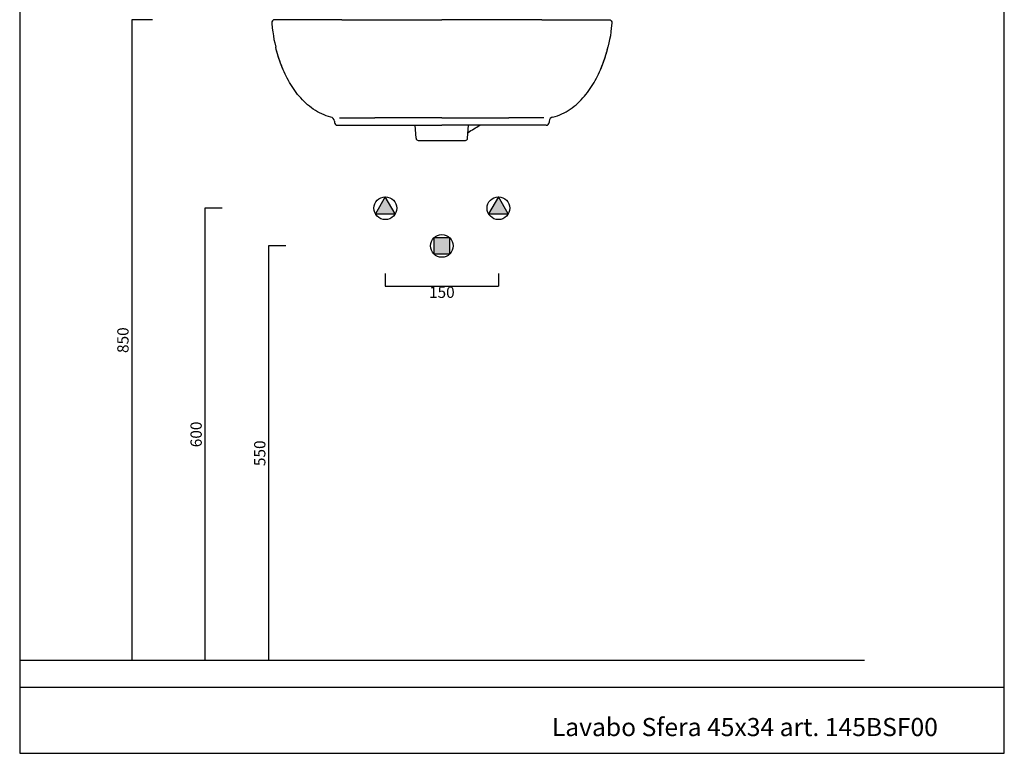
# Model space of a CAD drawing. Units: millimetres. Extents: x 10201 to 11507, y -392 to 1301.
# Drawn here: x 10201 to 11507, y -392 to 581 of the extents above; entities that cross this region are included whole.
import ezdxf

# ---------------------------------------------------------------- set-up
doc = ezdxf.new("R2010")
doc.units = ezdxf.units.MM
doc.header["$LTSCALE"] = 0.5
for name, color, linetype, lineweight in [('Cartiglio e testi', 4, 'Continuous', 30), ('Quote', 5, 'Continuous', 9), ('Retino', 253, 'Continuous', 0)]:
    doc.layers.add(name, color=color, linetype=linetype, lineweight=lineweight)
doc.styles.get("Standard").update_dxf_attribs({"font": 'verdana.ttf'})
doc.dimstyles.get("Standard").update_dxf_attribs({"dimtxt": 15, "dimasz": 2.5, "dimexe": 0, "dimexo": 5, "dimgap": 2, "dimtad": 2, "dimdec": 0, "dimtxsty": 'Standard', "dimblk": 'NONE', "dimcen": 2.5, "dimadec": 0, "dimazin": 0, "dimtfac": 1, "dimtdec": 0, "dimtmove": 0, "dimatfit": 3, "dimldrblk": 'NONE', "dimfxl": 1, "dimarcsym": 0})

# ---------------------------------------------------------------- blocks, each defined once
blk = doc.blocks.new('*D1')
at = {"layer": 'Defpoints', "color": 0, "transparency": 16777216}
for p in [(10558.9, 281.3), (10531.1, -268.7), (10558.9, -268.7)]:
    blk.add_point(p, dxfattribs=at)
at = {"layer": 'Quote', "color": 0, "lineweight": -2, "transparency": 16777216}
for p, q in [((10553.9, 281.3), (10531.1, 281.3)), ((10531.1, 281.3), (10531.1, -268.7)), ((10553.9, -268.7), (10531.1, -268.7))]:
    blk.add_line(p, q, dxfattribs=at)
at = {"layer": 'Quote', "color": 0, "transparency": 16777216, "insert": (10521.3, 6.3), "char_height": 15, "attachment_point": 5, "rotation": 90}
blk.add_mtext('550', dxfattribs=at)
blk = doc.blocks.new('_None')
blk = doc.blocks.new('*D2')
at = {"layer": 'Defpoints', "color": 0, "transparency": 16777216}
for p in [(10685.9, 249.6), (10835.9, 249.6), (10835.9, 227.7)]:
    blk.add_point(p, dxfattribs=at)
at = {"layer": 'Quote', "color": 0, "lineweight": -2, "transparency": 16777216}
for p, q in [((10685.9, 244.6), (10685.9, 227.7)), ((10835.9, 244.6), (10835.9, 227.7)), ((10685.9, 227.7), (10835.9, 227.7))]:
    blk.add_line(p, q, dxfattribs=at)
at = {"layer": 'Quote', "color": 0, "transparency": 16777216, "insert": (10760.9, 217.9), "char_height": 15, "attachment_point": 5}
blk.add_mtext('150', dxfattribs=at)
blk = doc.blocks.new('*D3')
at = {"layer": 'Defpoints', "color": 0, "transparency": 16777216}
for p in [(10382.2, 581.3), (10349.7, -268.7), (10382.2, -268.7)]:
    blk.add_point(p, dxfattribs=at)
at = {"layer": 'Quote', "color": 0, "lineweight": -2, "transparency": 16777216}
for p, q in [((10377.2, 581.3), (10349.7, 581.3)), ((10349.7, 581.3), (10349.7, -268.7)), ((10377.2, -268.7), (10349.7, -268.7))]:
    blk.add_line(p, q, dxfattribs=at)
at = {"layer": 'Quote', "color": 0, "transparency": 16777216, "insert": (10339.8, 156.3), "char_height": 15, "attachment_point": 5, "rotation": 90}
blk.add_mtext('850', dxfattribs=at)
blk = doc.blocks.new('*D18')
at = {"layer": 'Defpoints', "color": 0, "transparency": 16777216}
for p in [(10474.4, 331.3), (10446.7, -268.7), (10474.4, -268.7)]:
    blk.add_point(p, dxfattribs=at)
at = {"layer": 'Quote', "color": 0, "lineweight": -2, "transparency": 16777216}
for p, q in [((10469.4, 331.3), (10446.7, 331.3)), ((10446.7, 331.3), (10446.7, -268.7)), ((10469.4, -268.7), (10446.7, -268.7))]:
    blk.add_line(p, q, dxfattribs=at)
at = {"layer": 'Quote', "color": 0, "transparency": 16777216, "insert": (10436.9, 31.3), "char_height": 15, "attachment_point": 5, "rotation": 90}
blk.add_mtext('600', dxfattribs=at)

msp = doc.modelspace()

# ---------------------------------------------------------------- hatches: boundary and pattern name
at = {"layer": 'Retino', "ltscale": 0.5}
h = msp.add_hatch(color=256, dxfattribs=at)
h.dxf.hatch_style = 1
h.paths.add_polyline_path([(10685.9, 346.4), (10672.8, 323.7), (10699, 323.7)])
h.paths.add_polyline_path([(10771.6, 292), (10750.2, 292), (10750.2, 270.6), (10771.6, 270.6)])
h.paths.add_polyline_path([(10835.9, 346.4), (10822.8, 323.7), (10849, 323.7)])

# ---------------------------------------------------------------- linework, layer by layer
for p, q in [((10628.1, 581.3), (10760.9, 581.3)), ((10893.7, 581.3), (10760.9, 581.3)), ((10618.3, 446.7), (10618.4, 445.1)), ((10625.3, 451.3), (10671.9, 451.3)), ((10760.9, 451.3), (10671.9, 451.3)), ((10760.9, 451.3), (10849.9, 451.3)), ((10896.4, 451.3), (10849.9, 451.3)), ((10903.4, 446.7), (10903.4, 445.1)), ((10726.7, 424.1), (10725.4, 441.3)), ((10726.7, 424.1), (10725.4, 441.3)), ((10795.1, 424.1), (10796.3, 441.3)), ((10795.1, 424.1), (10796.3, 441.3)), ((10729.7, 421.3), (10792.1, 421.3)), ((10729.7, 421.3), (10792.1, 421.3))]:
    msp.add_line(p, q)
at = {"ltscale": 2}
msp.add_line((11321.5, -268.7), (10200.9, -268.7), dxfattribs=at)
for points in [[(10628.1, 581.3), (10539.3, 581.3, 0.443785), (10535.3, 576.9), (10536, 569.9), (10536.7, 565), (10537.4, 560.1), (10538.2, 555.2), (10539.2, 550.4), (10540.5, 545)], [(10893.7, 581.3), (10982.5, 581.3, -0.443783), (10986.4, 576.9), (10985.7, 569.9), (10985.1, 565), (10984.4, 560.1), (10983.5, 555.2), (10982.5, 550.4), (10981.3, 545)]]:
    msp.add_lwpolyline(points, format="xyb")
for points in [[(10613.8, 452.2), (10610.6, 453), (10607.6, 454), (10604.6, 455.2), (10601.6, 456.4), (10598.7, 457.8), (10595.9, 459.3), (10593.1, 461), (10590.4, 462.7), (10587.8, 464.6), (10585.3, 466.5), (10582.8, 468.6), (10580.5, 470.7), (10578.1, 472.9), (10575.9, 475.1), (10573.7, 477.5), (10571.7, 479.9), (10569.6, 482.3), (10567.7, 484.9), (10565.8, 487.4), (10564, 490), (10562.2, 492.7), (10560.6, 495.3), (10558.9, 498.1), (10557.4, 500.8), (10555.9, 503.6), (10554.4, 506.4), (10553, 509.2), (10551.7, 512.1), (10550.4, 515), (10549.2, 517.9), (10548, 520.8), (10546.9, 523.8), (10545.9, 526.7), (10544.8, 529.7), (10543.9, 532.7), (10542.9, 535.8), (10542.1, 538.8), (10541.3, 541.8), (10540.5, 545)], [(10550.1, 515.8), (10550, 516.1), (10549.8, 516.5), (10549.6, 516.9), (10549.5, 517.3), (10549.3, 517.7), (10549.2, 518), (10549, 518.4), (10548.8, 518.8), (10548.7, 519.2), (10548.5, 519.6), (10548.4, 519.9), (10548.2, 520.3), (10548.1, 520.7), (10547.9, 521.1), (10547.8, 521.5), (10547.6, 521.8), (10547.5, 522.2), (10547.4, 522.6), (10547.2, 523), (10547.1, 523.4), (10546.9, 523.8), (10546.8, 524.1), (10546.6, 524.5), (10546.5, 524.9), (10546.4, 525.3), (10546.2, 525.7), (10546.1, 526.1), (10546, 526.5), (10545.8, 526.8), (10545.7, 527.2), (10545.6, 527.6), (10545.4, 528), (10545.3, 528.4), (10545.2, 528.8), (10545, 529.2), (10544.9, 529.5), (10544.8, 529.9), (10544.6, 530.3), (10544.5, 530.7), (10544.4, 531.1), (10544.3, 531.5), (10544.1, 531.9), (10544, 532.3), (10543.9, 532.7), (10543.8, 533), (10543.7, 533.4), (10543.5, 533.8), (10543.4, 534.2), (10543.3, 534.6), (10543.2, 535), (10543.1, 535.4), (10542.9, 535.8), (10542.8, 536.2), (10542.7, 536.6), (10542.6, 537), (10542.5, 537.3), (10542.4, 537.7), (10542.3, 538.1), (10542.2, 538.5), (10542, 538.9), (10541.9, 539.3), (10541.8, 539.7), (10541.7, 540.1), (10541.6, 540.5)], [(10908, 452.2), (10911.1, 453), (10914.2, 454), (10917.2, 455.2), (10920.2, 456.4), (10923.1, 457.8), (10925.9, 459.3), (10928.6, 461), (10931.3, 462.7), (10933.9, 464.6), (10936.5, 466.5), (10938.9, 468.6), (10941.3, 470.7), (10943.6, 472.9), (10945.9, 475.1), (10948, 477.5), (10950.1, 479.9), (10952.1, 482.3), (10954.1, 484.9), (10956, 487.4), (10957.8, 490), (10959.5, 492.7), (10961.2, 495.3), (10962.8, 498.1), (10964.4, 500.8), (10965.9, 503.6), (10967.3, 506.4), (10968.7, 509.2), (10970.1, 512.1), (10971.3, 515), (10972.6, 517.9), (10973.7, 520.8), (10974.9, 523.8), (10975.9, 526.7), (10976.9, 529.7), (10977.9, 532.7), (10978.8, 535.8), (10979.7, 538.8), (10980.5, 541.8), (10981.3, 545)], [(10971.7, 515.8), (10971.8, 516.1), (10972, 516.5), (10972.2, 516.9), (10972.3, 517.3), (10972.5, 517.7), (10972.6, 518), (10972.8, 518.4), (10972.9, 518.8), (10973.1, 519.2), (10973.2, 519.6), (10973.4, 519.9), (10973.5, 520.3), (10973.7, 520.7), (10973.8, 521.1), (10974, 521.5), (10974.1, 521.8), (10974.3, 522.2), (10974.4, 522.6), (10974.6, 523), (10974.7, 523.4), (10974.8, 523.8), (10975, 524.1), (10975.1, 524.5), (10975.3, 524.9), (10975.4, 525.3), (10975.5, 525.7), (10975.7, 526.1), (10975.8, 526.5), (10976, 526.8), (10976.1, 527.2), (10976.2, 527.6), (10976.4, 528), (10976.5, 528.4), (10976.6, 528.8), (10976.7, 529.2), (10976.9, 529.5), (10977, 529.9), (10977.1, 530.3), (10977.3, 530.7), (10977.4, 531.1), (10977.5, 531.5), (10977.6, 531.9), (10977.8, 532.3), (10977.9, 532.7), (10978, 533), (10978.1, 533.4), (10978.2, 533.8), (10978.4, 534.2), (10978.5, 534.6), (10978.6, 535), (10978.7, 535.4), (10978.8, 535.8), (10978.9, 536.2), (10979.1, 536.6), (10979.2, 537), (10979.3, 537.3), (10979.4, 537.7), (10979.5, 538.1), (10979.6, 538.5), (10979.7, 538.9), (10979.8, 539.3), (10980, 539.7), (10980.1, 540.1), (10980.2, 540.5)], [(10622.4, 441.3), (10622.4, 441.3), (10622.4, 441.3), (10622.4, 441.3), (10622.5, 441.3), (10622.7, 441.3), (10623, 441.3), (10623.4, 441.3), (10624, 441.3), (10624.7, 441.3), (10625.6, 441.3), (10626.7, 441.3), (10627.9, 441.3), (10629.2, 441.3), (10630.7, 441.3), (10632.2, 441.3), (10633.9, 441.3), (10635.7, 441.3), (10637.6, 441.3), (10639.6, 441.3), (10641.6, 441.3), (10643.7, 441.3), (10645.8, 441.3), (10648, 441.3), (10650.1, 441.3), (10652.2, 441.3), (10654.3, 441.3), (10656.5, 441.3), (10658.6, 441.3), (10660.7, 441.3), (10662.9, 441.3), (10665, 441.3), (10667.1, 441.3), (10669.3, 441.3), (10671.4, 441.3), (10673.5, 441.3), (10675.6, 441.3), (10677.8, 441.3), (10679.9, 441.3), (10682, 441.3), (10684.2, 441.3), (10686.3, 441.3), (10688.4, 441.3), (10690.6, 441.3), (10692.7, 441.3), (10694.8, 441.3), (10697, 441.3), (10699.1, 441.3), (10701.2, 441.3), (10703.3, 441.3), (10705.5, 441.3), (10707.6, 441.3), (10709.7, 441.3), (10711.9, 441.3), (10714, 441.3), (10716.1, 441.3), (10718.3, 441.3), (10720.4, 441.3), (10722.5, 441.3), (10724.6, 441.3), (10726.8, 441.3), (10728.9, 441.3), (10731, 441.3), (10733.2, 441.3), (10735.3, 441.3), (10737.4, 441.3), (10739.6, 441.3), (10741.7, 441.3), (10743.8, 441.3), (10746, 441.3), (10748.1, 441.3), (10750.2, 441.3), (10752.3, 441.3), (10754.5, 441.3), (10756.6, 441.3), (10758.7, 441.3), (10760.9, 441.3)], [(10899.4, 441.3), (10899.4, 441.3), (10899.4, 441.3), (10899.3, 441.3), (10899.2, 441.3), (10899.1, 441.3), (10898.8, 441.3), (10898.3, 441.3), (10897.8, 441.3), (10897, 441.3), (10896.1, 441.3), (10895.1, 441.3), (10893.9, 441.3), (10892.6, 441.3), (10891.1, 441.3), (10889.5, 441.3), (10887.8, 441.3), (10886, 441.3), (10884.1, 441.3), (10882.2, 441.3), (10880.1, 441.3), (10878.1, 441.3), (10875.9, 441.3), (10873.8, 441.3), (10871.7, 441.3), (10869.6, 441.3), (10867.4, 441.3), (10865.3, 441.3), (10863.2, 441.3), (10861, 441.3), (10858.9, 441.3), (10856.8, 441.3), (10854.7, 441.3), (10852.5, 441.3), (10850.4, 441.3), (10848.3, 441.3), (10846.1, 441.3), (10844, 441.3), (10841.9, 441.3), (10839.7, 441.3), (10837.6, 441.3), (10835.5, 441.3), (10833.3, 441.3), (10831.2, 441.3), (10829.1, 441.3), (10827, 441.3), (10824.8, 441.3), (10822.7, 441.3), (10820.6, 441.3), (10818.4, 441.3), (10816.3, 441.3), (10814.2, 441.3), (10812, 441.3), (10809.9, 441.3), (10807.8, 441.3), (10805.6, 441.3), (10803.5, 441.3), (10801.4, 441.3), (10799.3, 441.3), (10797.1, 441.3), (10795, 441.3), (10792.9, 441.3), (10790.7, 441.3), (10788.6, 441.3), (10786.5, 441.3), (10784.3, 441.3), (10782.2, 441.3), (10780.1, 441.3), (10778, 441.3), (10775.8, 441.3), (10773.7, 441.3), (10771.6, 441.3), (10769.4, 441.3), (10767.3, 441.3), (10765.2, 441.3), (10763, 441.3), (10760.9, 441.3)]]:
    msp.add_lwpolyline(points)
for points in [[(10685.9, 346.4), (10672.8, 323.7), (10699, 323.7)], [(10835.9, 346.4), (10822.8, 323.7), (10849, 323.7)], [(10771.6, 292), (10750.2, 292), (10750.2, 270.6), (10771.6, 270.6)]]:
    msp.add_lwpolyline(points, close=True)
for centre in [(10685.9, 331.3), (10835.9, 331.3), (10760.9, 281.3)]:
    msp.add_circle(centre, 15.1)
for centre, radius, start, end in [((10796, 590.1), 190.7, 345.202, 346.0446), ((10612.3, 446.4), 6, 3.0003, 76.2553), ((10622.4, 445.3), 4, 183, 270), ((10899.4, 445.3), 4, 270, 357), ((10909.4, 446.4), 6, 103.7447, 176.9997), ((6768.6, 6965.3), 7674.9, 301.6485, 301.78408), ((6768.6, 6965.3), 7674.9, 301.6485, 301.78408), ((10729.7, 424.3), 3, 184.1674, 270), ((10729.7, 424.3), 3, 184.1674, 270), ((10792.1, 424.3), 3, 270, 355.8326), ((10792.1, 424.3), 3, 270, 355.8326)]:
    msp.add_arc(centre, radius, start, end)
at = {"layer": 'Cartiglio e testi', "ltscale": 2}
for p, q in [((10200.9, 1296.8), (10200.9, -391.6)), ((11507, -391.6), (11507, 1296.8)), ((11507, -304.2), (10200.9, -304.2)), ((10200.9, -391.6), (11507, -391.6))]:
    msp.add_line(p, q, dxfattribs=at)

# ---------------------------------------------------------------- texts
msp.add_text('Lavabo Sfera 45x34 art. 145BSF00', height=24, dxfattribs=at).set_placement((10906.8, -368.8))

# ---------------------------------------------------------------- dimensions: what is measured, and where the dimension line sits
at = {"layer": 'Quote'}
dim = msp.add_linear_dim(base=(10349.7, -268.7), p1=(10382.2, 581.3), p2=(10382.2, -268.7), angle=90, text='850', dimstyle='Standard', dxfattribs=at)
dim.commit()
dim.dimension.update_dxf_attribs({"geometry": '*D3', "text_midpoint": (10339.8, 156.3)})
for base, p1, p2, picture, middle in [((10446.7, -268.7), (10474.4, 331.3), (10474.4, -268.7), '*D18', (10436.9, 31.3)), ((10531.1, -268.7), (10558.9, 281.3), (10558.9, -268.7), '*D1', (10521.3, 6.3))]:
    dim = msp.add_linear_dim(base=base, p1=p1, p2=p2, angle=90, dimstyle='Standard', dxfattribs=at)
    dim.commit()
    dim.dimension.update_dxf_attribs({"geometry": picture, "text_midpoint": middle})
dim = msp.add_linear_dim(base=(10835.9, 227.7), p1=(10685.9, 249.6), p2=(10835.9, 249.6), dimstyle='Standard', dxfattribs=at)
dim.commit()
dim.dimension.update_dxf_attribs({"geometry": '*D2', "text_midpoint": (10760.9, 217.9)})

doc.saveas('drawing.dxf')
